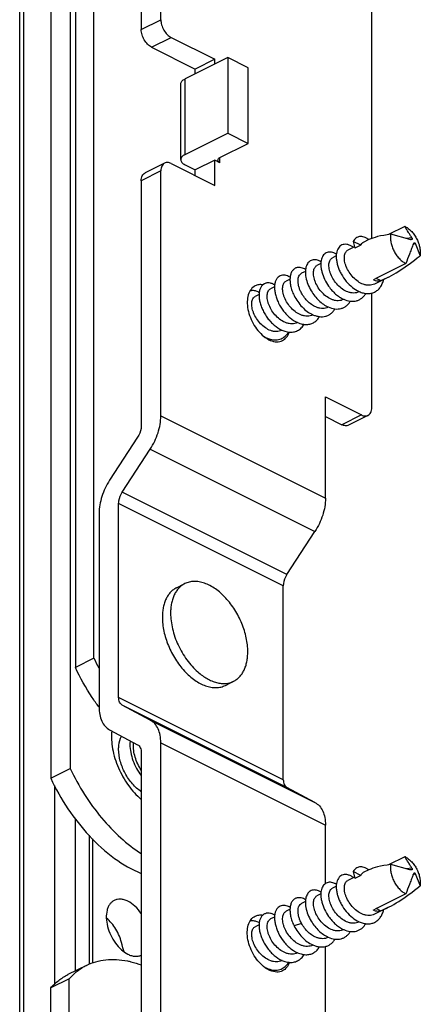
# Model space of a CAD drawing. Units: millimetres. Extents: x 89 to 683, y 81 to 501.
# Drawn here: x 282 to 310, y 202 to 270 of the extents above; entities that cross this region are included whole.
import ezdxf

# ---------------------------------------------------------------- set-up
doc = ezdxf.new("R2010")
doc.units = ezdxf.units.MM

msp = doc.modelspace()

# ---------------------------------------------------------------- linework, layer by layer
for p, q in [((282.226, 144.497), (282.226, 375.733)), ((291.923, 269.828), (291.923, 334.867)), ((290.58, 334.195), (290.58, 269.156)), ((306.419, 254.801), (306.419, 313.453)), ((286.054, 309.169), (286.054, 225.324)), ((287.327, 225.961), (287.327, 309.572)), ((285.701, 292.351), (285.701, 218.393)), ((284.357, 291.679), (284.357, 217.721)), ((292.631, 268.609), (295.636, 267.106)), ((291.287, 267.937), (294.292, 266.434)), ((296.52, 267.23), (293.585, 265.763)), ((297.934, 266.523), (296.52, 267.23)), ((296.52, 267.23), (296.52, 262.034)), ((295.636, 267.106), (294.292, 266.434)), ((295.636, 266.788), (295.636, 267.106)), ((294.292, 266.116), (294.292, 266.434)), ((297.934, 261.327), (297.934, 266.523)), ((293.292, 260.213), (293.292, 265.409)), ((293.585, 260.567), (296.52, 262.034)), ((296.52, 262.034), (297.934, 261.327)), ((295.989, 260.354), (297.934, 261.327)), ((292.183, 259.977), (290.84, 259.305)), ((292.631, 259.948), (295.636, 258.446)), ((293.585, 259.86), (294.292, 259.506)), ((295.636, 260.178), (294.292, 259.506)), ((295.989, 260.001), (295.636, 260.178)), ((295.636, 258.446), (295.636, 260.178)), ((291.923, 242.604), (291.923, 259.436)), ((294.292, 259.117), (294.292, 259.506)), ((290.58, 258.764), (290.58, 241.932)), ((308.691, 255.623), (307.579, 255.067)), ((309.038, 254.724), (307.719, 255.09)), ((308.708, 255.595), (308.691, 255.623)), ((305.657, 254.331), (305.146, 254.599)), ((305.146, 254.599), (305.248, 254.127)), ((306.225, 254.721), (305.835, 254.526)), ((309.391, 254.465), (309.733, 253.611)), ((305.228, 254.222), (304.774, 253.996)), ((305.657, 254.331), (305.248, 254.127)), ((302.919, 253.068), (302.653, 252.935)), ((303.98, 253.598), (303.714, 253.465)), ((308.762, 253.078), (306.658, 252.026)), ((301.858, 252.538), (301.592, 252.405)), ((300.804, 252.011), (300.532, 251.874)), ((307.522, 252.127), (306.601, 251.667)), ((307.016, 251.905), (306.716, 252.055)), ((299.74, 251.479), (299.471, 251.344)), ((305.56, 251.146), (305.541, 251.137)), ((306.419, 243.181), (306.419, 251.048)), ((298.681, 250.949), (298.41, 250.814)), ((304.499, 250.616), (304.48, 250.606)), ((303.438, 250.085), (303.419, 250.076)), ((301.317, 249.025), (301.298, 249.015)), ((302.378, 249.555), (302.359, 249.546)), ((300.256, 248.494), (300.237, 248.485)), ((303.237, 243.906), (305.712, 242.669)), ((303.237, 236.947), (303.237, 243.906)), ((303.237, 242.563), (304.368, 241.997)), ((306.159, 242.64), (304.816, 241.969)), ((290.33, 241.145), (288.407, 238.192)), ((289.275, 237.37), (291.197, 240.323)), ((289.024, 223.271), (289.024, 236.583)), ((287.681, 235.912), (287.681, 222.599)), ((300.588, 231.713), (302.511, 234.666)), ((293.004, 230.799), (293.57, 231.082)), ((300.338, 217.614), (300.338, 230.927)), ((287.327, 225.961), (286.054, 225.324)), ((296.358, 224.091), (296.924, 224.374)), ((291.197, 221.704), (289.275, 222.735)), ((288.407, 221.045), (290.33, 220.014)), ((291.923, 170.761), (291.923, 220.15)), ((290.58, 219.478), (290.58, 170.089)), ((284.357, 217.721), (285.701, 218.393)), ((302.511, 216.047), (300.588, 217.078)), ((303.237, 210.473), (303.237, 214.493)), ((287.009, 213.799), (287.009, 204.93)), ((308.691, 212.322), (307.579, 211.766)), ((309.038, 211.423), (307.719, 211.788)), ((308.708, 212.294), (308.691, 212.322)), ((305.146, 211.298), (305.248, 210.826)), ((305.657, 211.03), (305.146, 211.298)), ((306.225, 211.42), (305.835, 211.225)), ((309.391, 211.163), (309.733, 210.31)), ((305.228, 210.921), (304.774, 210.694)), ((305.657, 211.03), (305.248, 210.826)), ((302.923, 209.769), (302.653, 209.634)), ((303.986, 210.3), (303.714, 210.164)), ((308.762, 209.776), (306.658, 208.724)), ((301.862, 209.238), (301.592, 209.103)), ((300.804, 208.709), (300.532, 208.573)), ((307.522, 208.826), (306.601, 208.366)), ((307.016, 208.604), (306.716, 208.754)), ((299.74, 208.177), (299.471, 208.043)), ((305.565, 207.847), (305.541, 207.835)), ((298.681, 207.647), (298.41, 207.512)), ((304.503, 207.316), (304.48, 207.305)), ((303.447, 206.788), (303.419, 206.775)), ((301.322, 205.726), (301.298, 205.714)), ((302.382, 206.256), (302.359, 206.244)), ((303.237, 195.859), (303.237, 206.155)), ((300.265, 205.197), (300.237, 205.184)), ((286.815, 204.858), (285.542, 204.221)), ((285.63, 203.938), (284.357, 203.302)), ((285.63, 153.708), (285.63, 203.938)), ((284.357, 153.072), (284.357, 203.302))]:
    msp.add_line(p, q)
at = {"color": 9}
for p, q in [((282.519, 148.389), (282.519, 376.087)), ((290.58, 269.156), (291.923, 269.828)), ((291.287, 267.937), (292.631, 268.609)), ((293.585, 260.567), (293.585, 265.763)), ((295.989, 260.001), (295.989, 260.354)), ((291.923, 259.436), (290.58, 258.764)), ((309.175, 254.835), (308.782, 254.795)), ((309.391, 254.465), (309.237, 254.326)), ((291.923, 242.604), (303.237, 236.947)), ((305.712, 242.669), (304.368, 241.997)), ((291.197, 240.323), (302.511, 234.666)), ((300.588, 231.713), (289.275, 237.37)), ((300.338, 230.927), (289.024, 236.583)), ((300.338, 217.614), (289.024, 223.271)), ((300.588, 217.078), (289.275, 222.735)), ((291.197, 221.704), (302.511, 216.047)), ((291.923, 220.15), (303.237, 214.493)), ((284.64, 203.542), (284.64, 217.205)), ((286.054, 204.477), (286.054, 214.947)), ((287.257, 205.023), (287.257, 213.542)), ((309.175, 211.534), (308.782, 211.494)), ((309.391, 211.163), (309.237, 211.025)), ((301.591, 207.741), (301.08, 207.576))]:
    msp.add_line(p, q, dxfattribs=at)
for centre, radius, start, end in [((308.216, 254.586), 1.141, 63.42663, 65.39596), ((305.316, 253.437), 1.57, 54.82479, 55.0407), ((309.236, 254.115), 1.141, 243.42663, 245.39596), ((299.989, 249.751), 1.955, 240.12461, 245.07026), ((300.304, 249.693), 2.083, 234.58139, 237.30027), ((299.959, 249.686), 1.884, 245.08391, 245.68444), ((300.064, 249.272), 1.599, 243.40739, 247.34944), ((302.085, 232.88), 16.299, 205.12069, 207.70973), ((308.216, 211.285), 1.141, 63.42663, 65.39596), ((305.316, 210.136), 1.57, 54.82479, 55.0407), ((309.236, 210.813), 1.141, 243.42663, 245.39596), ((300.304, 206.392), 2.083, 234.58139, 237.30027), ((299.989, 206.45), 1.955, 242.91786, 245.07026), ((299.959, 206.385), 1.884, 245.08391, 245.68444), ((300.064, 205.971), 1.599, 243.40739, 247.34944)]:
    msp.add_arc(centre, radius, start, end)
for centre, major_axis, ratio, start_param, end_param in [((309.318, 254.646), (-3.318, -0.153), 0.176578, -1.076049, -0.378683), ((309.318, 254.646), (-3.246, -2.764), 0.248855, 0.595147, 1.487431), ((306.863, 253.419), (-0.017, -1.531), 0.712741, -0.293276, 0.1561), ((309.318, 211.345), (-3.318, -0.153), 0.176578, -1.076049, -0.378683), ((309.318, 211.345), (-3.246, -2.764), 0.248855, 0.595147, 1.487431), ((306.863, 210.118), (-0.017, -1.531), 0.712741, -0.293276, 0.1561)]:
    msp.add_ellipse(centre, major_axis=major_axis, ratio=ratio, start_param=start_param, end_param=end_param)
for points, knots in [([(291.923, 269.828), (291.923, 269.707), (291.965, 269.456), (292.116, 269.107), (292.338, 268.809), (292.53, 268.659), (292.631, 268.609)], [0, 0, 0, 0, 0.246793, 0.511785, 0.770324, 1, 1, 1, 1]), ([(291.287, 267.937), (291.186, 267.987), (290.994, 268.137), (290.773, 268.436), (290.622, 268.785), (290.58, 269.036), (290.58, 269.156)], [0, 0, 0, 0, 0.229676, 0.488215, 0.753207, 1, 1, 1, 1]), ([(293.292, 265.409), (293.292, 265.442), (293.307, 265.513), (293.368, 265.609), (293.463, 265.694), (293.542, 265.741), (293.585, 265.763)], [0, 0, 0, 0, 0.206476, 0.434521, 0.698119, 1, 1, 1, 1]), ([(293.585, 260.567), (293.542, 260.545), (293.463, 260.498), (293.368, 260.412), (293.307, 260.316), (293.292, 260.246), (293.292, 260.213)], [0, 0, 0, 0, 0.301881, 0.565479, 0.793524, 1, 1, 1, 1]), ([(292.183, 259.977), (292.143, 259.956), (292.065, 259.898), (291.983, 259.771), (291.933, 259.612), (291.923, 259.496), (291.923, 259.436)], [0, 0, 0, 0, 0.21703, 0.450314, 0.710748, 1, 1, 1, 1]), ([(292.631, 259.948), (292.557, 259.985), (292.407, 260.035), (292.247, 260.008), (292.183, 259.977)], [0, 0, 0, 0, 0.536099, 1, 1, 1, 1]), ([(293.292, 260.213), (293.292, 260.18), (293.307, 260.11), (293.368, 260.014), (293.463, 259.928), (293.542, 259.881), (293.585, 259.86)], [0, 0, 0, 0, 0.206476, 0.434521, 0.698119, 1, 1, 1, 1]), ([(295.843, 260.178), (295.843, 260.186), (295.846, 260.221), (295.864, 260.253), (295.881, 260.273)], [0, 0, 0, 0, 0.236104, 1, 1, 1, 1]), ([(295.989, 260.001), (295.949, 260.021), (295.88, 260.065), (295.843, 260.143), (295.843, 260.178)], [0, 0, 0, 0, 0.56799, 1, 1, 1, 1]), ([(295.881, 260.273), (295.887, 260.281), (295.919, 260.314), (295.958, 260.339), (295.989, 260.354)], [0, 0, 0, 0, 0.225183, 1, 1, 1, 1]), ([(290.58, 258.764), (290.58, 258.825), (290.59, 258.941), (290.639, 259.099), (290.722, 259.226), (290.799, 259.285), (290.84, 259.305)], [0, 0, 0, 0, 0.289252, 0.549686, 0.78297, 1, 1, 1, 1]), ([(307.719, 255.09), (307.704, 255.002), (307.694, 254.815), (307.727, 254.528), (307.807, 254.232), (307.93, 253.942), (308.09, 253.671), (308.28, 253.432), (308.491, 253.235), (308.647, 253.134), (308.726, 253.095)], [0, 0, 0, 0, 0.112903, 0.235939, 0.366435, 0.500807, 0.635062, 0.765221, 0.887735, 1, 1, 1, 1]), ([(309.175, 254.835), (309.136, 254.899), (309.059, 255.026), (308.903, 255.279), (308.786, 255.469), (308.708, 255.595)], [0, 0, 0, 0, 0.250262, 0.50023, 1, 1, 1, 1]), ([(308.726, 255.606), (308.805, 255.567), (308.961, 255.465), (309.172, 255.269), (309.362, 255.03), (309.523, 254.759), (309.646, 254.469), (309.726, 254.173), (309.759, 253.886), (309.748, 253.699), (309.733, 253.611)], [0, 0, 0, 0, 0.112265, 0.234779, 0.364938, 0.499193, 0.633565, 0.764061, 0.887097, 1, 1, 1, 1]), ([(305.16, 254.189), (305.1, 254.232), (305.007, 254.288), (304.878, 254.344), (304.758, 254.382), (304.611, 254.405), (304.442, 254.386), (304.292, 254.319), (304.167, 254.208), (304.072, 254.057), (304.008, 253.872), (303.977, 253.658), (303.978, 253.42), (304.014, 253.164), (304.083, 252.896), (304.185, 252.624), (304.362, 252.261), (304.536, 252.005), (304.667, 251.848)], [0, 0, 0, 0, 0.060676, 0.088731, 0.115308, 0.164408, 0.209503, 0.252865, 0.297195, 0.344949, 0.397836, 0.456721, 0.521766, 0.592604, 0.66849, 0.748414, 0.831195, 1, 1, 1, 1]), ([(306.215, 254.723), (306.163, 254.76), (306.058, 254.824), (305.895, 254.893), (305.737, 254.929), (305.587, 254.93), (305.448, 254.896), (305.325, 254.828), (305.221, 254.727), (305.169, 254.644), (305.146, 254.599)], [0, 0, 0, 0, 0.154699, 0.295912, 0.424611, 0.543068, 0.654951, 0.76506, 0.878613, 1, 1, 1, 1]), ([(305.657, 254.331), (305.676, 254.374), (305.713, 254.433), (305.779, 254.493), (305.816, 254.516), (305.835, 254.526)], [0, 0, 0, 0, 0.52065, 0.763217, 1, 1, 1, 1]), ([(309.131, 254.715), (309.123, 254.714), (309.092, 254.713), (309.06, 254.718), (309.038, 254.724)], [0, 0, 0, 0, 0.242182, 1, 1, 1, 1]), ([(309.175, 254.835), (309.182, 254.823), (309.192, 254.805), (309.2, 254.78), (309.202, 254.762), (309.198, 254.744), (309.182, 254.729), (309.159, 254.719), (309.14, 254.716), (309.131, 254.715)], [0, 0, 0, 0, 0.249203, 0.358594, 0.459134, 0.55803, 0.67508, 0.825526, 1, 1, 1, 1]), ([(309.246, 254.35), (309.251, 254.364), (309.263, 254.393), (309.285, 254.434), (309.305, 254.466), (309.321, 254.487), (309.33, 254.496), (309.334, 254.5)], [0, 0, 0, 0, 0.270725, 0.535662, 0.787352, 0.901537, 1, 1, 1, 1]), ([(309.334, 254.5), (309.337, 254.503), (309.343, 254.507), (309.352, 254.511), (309.361, 254.51), (309.368, 254.505), (309.374, 254.498), (309.383, 254.484), (309.388, 254.473), (309.391, 254.465)], [0, 0, 0, 0, 0.145595, 0.254141, 0.34491, 0.44099, 0.553353, 0.684538, 1, 1, 1, 1]), ([(303.989, 253.73), (303.934, 253.761), (303.825, 253.815), (303.657, 253.862), (303.495, 253.872), (303.346, 253.843), (303.213, 253.775), (303.102, 253.67), (303.015, 253.532), (302.955, 253.366), (302.921, 253.174), (302.915, 252.962), (302.937, 252.733), (303.006, 252.403), (303.162, 251.982), (303.347, 251.667), (303.455, 251.514)], [0.0006051, 0.0006051, 0.0006051, 0.0006051, 0.0585498, 0.1116028, 0.160001, 0.2052503, 0.2494386, 0.2948821, 0.3436287, 0.3971276, 0.456167, 0.5209656, 0.5913052, 0.6666455, 0.8288797, 1, 1, 1, 1]), ([(305.837, 251.65), (305.709, 251.696), (305.458, 251.831), (305.13, 252.116), (304.857, 252.466), (304.687, 252.79), (304.595, 253.052), (304.551, 253.239), (304.531, 253.415), (304.534, 253.576), (304.561, 253.719), (304.61, 253.839), (304.68, 253.935), (304.742, 253.979), (304.774, 253.996)], [0, 0, 0, 0, 0.137624, 0.285609, 0.437371, 0.584471, 0.653642, 0.71854, 0.778393, 0.83269, 0.881277, 0.924522, 0.96348, 1, 1, 1, 1]), ([(309.246, 254.35), (309.206, 254.243), (309.125, 254.031), (308.964, 253.608), (308.842, 253.29), (308.762, 253.078)], [0, 0, 0, 0, 0.249942, 0.49995, 1, 1, 1, 1]), ([(302.928, 253.199), (302.877, 253.229), (302.774, 253.28), (302.615, 253.328), (302.462, 253.342), (302.318, 253.322), (302.189, 253.267), (302.077, 253.179), (301.986, 253.059), (301.918, 252.913), (301.874, 252.743), (301.854, 252.552), (301.86, 252.344), (301.902, 252.04), (302.02, 251.644), (302.17, 251.341), (302.259, 251.192)], [0.0015346, 0.0015346, 0.0015346, 0.0015346, 0.0601027, 0.1148556, 0.1649707, 0.2117343, 0.2569706, 0.3027916, 0.3511957, 0.4037271, 0.461353, 0.5245068, 0.5931836, 0.6670477, 0.827658, 1, 1, 1, 1]), ([(304.777, 251.12), (304.649, 251.166), (304.397, 251.301), (304.069, 251.586), (303.796, 251.936), (303.626, 252.259), (303.534, 252.522), (303.49, 252.709), (303.47, 252.885), (303.473, 253.046), (303.5, 253.189), (303.549, 253.309), (303.62, 253.404), (303.681, 253.449), (303.714, 253.465)], [0, 0, 0, 0, 0.137624, 0.28561, 0.437371, 0.584467, 0.653638, 0.718535, 0.77839, 0.832687, 0.881276, 0.924522, 0.96348, 1, 1, 1, 1]), ([(301.303, 252.796), (301.27, 252.79), (301.207, 252.772), (301.119, 252.727), (301.039, 252.666), (300.944, 252.561), (300.854, 252.388), (300.798, 252.139), (300.792, 251.852), (300.837, 251.537), (300.932, 251.206), (301.026, 250.987), (301.08, 250.877)], [0, 0, 0, 0, 0.045109, 0.089698, 0.134839, 0.181548, 0.28267, 0.397935, 0.528805, 0.67448, 0.832642, 1, 1, 1, 1]), ([(301.868, 252.669), (301.821, 252.696), (301.726, 252.743), (301.581, 252.791), (301.438, 252.811), (301.346, 252.804), (301.303, 252.796)], [0.0100092, 0.0100092, 0.0100092, 0.0100092, 0.2816228, 0.5401291, 0.7780596, 1, 1, 1, 1]), ([(301.591, 251.043), (301.551, 251.115), (301.482, 251.261), (301.406, 251.481), (301.36, 251.694), (301.346, 251.89), (301.362, 252.066), (301.409, 252.215), (301.474, 252.315), (301.538, 252.373), (301.574, 252.395), (301.592, 252.405)], [0, 0, 0, 0, 0.166532, 0.324471, 0.470899, 0.603682, 0.721589, 0.824866, 0.915876, 0.958415, 1, 1, 1, 1]), ([(303.716, 250.59), (303.588, 250.635), (303.336, 250.77), (303.009, 251.056), (302.735, 251.405), (302.565, 251.729), (302.474, 251.991), (302.429, 252.178), (302.409, 252.354), (302.413, 252.516), (302.439, 252.658), (302.488, 252.779), (302.559, 252.874), (302.621, 252.919), (302.653, 252.935)], [0, 0, 0, 0, 0.137624, 0.285609, 0.43737, 0.584464, 0.653633, 0.718531, 0.778386, 0.832684, 0.881274, 0.924521, 0.96348, 1, 1, 1, 1]), ([(299.458, 251.726), (299.394, 251.741), (299.297, 251.752), (299.172, 251.736), (299.086, 251.711), (299.006, 251.672), (298.908, 251.601), (298.804, 251.475), (298.72, 251.283), (298.676, 251.053), (298.672, 250.792), (298.71, 250.509), (298.789, 250.212), (298.908, 249.909), (299.064, 249.611), (299.253, 249.327), (299.471, 249.065), (299.785, 248.764), (300.056, 248.584), (300.246, 248.499)], [0, 0, 0, 0, 0.045079, 0.066149, 0.086626, 0.106888, 0.127331, 0.170117, 0.217557, 0.271009, 0.330861, 0.39678, 0.467926, 0.543126, 0.620994, 0.700045, 0.778791, 0.855837, 1, 1, 1, 1]), ([(299.751, 251.606), (299.727, 251.62), (299.633, 251.67), (299.533, 251.709), (299.458, 251.726)], [0, 0, 0, 0, 0.266325, 1, 1, 1, 1]), ([(300.376, 252.276), (300.317, 252.278), (300.202, 252.266), (300.042, 252.194), (299.912, 252.072), (299.815, 251.906), (299.754, 251.703), (299.73, 251.469), (299.744, 251.21), (299.795, 250.933), (299.884, 250.647), (300.051, 250.258), (300.282, 249.889), (300.564, 249.562), (300.867, 249.279), (301.126, 249.11), (301.308, 249.029)], [0, 0, 0, 0, 0.041736, 0.081744, 0.12282, 0.16746, 0.217316, 0.273129, 0.33491, 0.402139, 0.473929, 0.549143, 0.704446, 0.782056, 0.857895, 1, 1, 1, 1]), ([(301.595, 249.529), (301.467, 249.575), (301.215, 249.71), (300.887, 249.995), (300.614, 250.345), (300.444, 250.668), (300.352, 250.931), (300.308, 251.118), (300.288, 251.294), (300.291, 251.455), (300.318, 251.598), (300.367, 251.718), (300.438, 251.813), (300.499, 251.858), (300.532, 251.874)], [0, 0, 0, 0, 0.137623, 0.285607, 0.437368, 0.584459, 0.653627, 0.718524, 0.778379, 0.832679, 0.88127, 0.924519, 0.96348, 1, 1, 1, 1]), ([(300.808, 252.138), (300.772, 252.159), (300.637, 252.229), (300.486, 252.272), (300.376, 252.276)], [0, 0, 0, 0, 0.27506, 1, 1, 1, 1]), ([(304.667, 251.848), (304.792, 251.698), (305.061, 251.43), (305.382, 251.226), (305.548, 251.151)], [0, 0, 0, 0, 0.51825, 1, 1, 1, 1]), ([(305.548, 251.151), (305.639, 251.11), (305.822, 251.044), (306.103, 251.001), (306.371, 251.021), (306.618, 251.104), (306.835, 251.248), (307.014, 251.448), (307.151, 251.695), (307.211, 251.879), (307.233, 251.976)], [0, 0, 0, 0, 0.136808, 0.264526, 0.384825, 0.500855, 0.616743, 0.73665, 0.863811, 1, 1, 1, 1]), ([(306.601, 251.667), (306.546, 251.639), (306.428, 251.596), (306.236, 251.573), (306.036, 251.59), (305.904, 251.627), (305.837, 251.65)], [0, 0, 0, 0, 0.235556, 0.477586, 0.731407, 1, 1, 1, 1]), ([(306.532, 251.957), (306.542, 251.963), (306.583, 251.987), (306.625, 252.01), (306.658, 252.026)], [0, 0, 0, 0, 0.24413, 1, 1, 1, 1]), ([(298.409, 251.54), (298.298, 251.484), (298.09, 251.306), (297.907, 250.915), (297.843, 250.435), (297.897, 249.899), (298.062, 249.347), (298.327, 248.818), (298.67, 248.355), (298.949, 248.099), (299.096, 247.995)], [0, 0, 0, 0, 0.090531, 0.191579, 0.308198, 0.439676, 0.58144, 0.72684, 0.868524, 1, 1, 1, 1]), ([(298.546, 251.148), (298.504, 251.165), (298.422, 251.193), (298.298, 251.216), (298.18, 251.217), (298.104, 251.203), (298.068, 251.192)], [0, 0, 0, 0, 0.2754, 0.531492, 0.771471, 1, 1, 1, 1]), ([(298.932, 251.615), (298.841, 251.628), (298.66, 251.631), (298.486, 251.578), (298.409, 251.54)], [0, 0, 0, 0, 0.515151, 1, 1, 1, 1]), ([(298.691, 251.075), (298.679, 251.082), (298.632, 251.109), (298.583, 251.132), (298.546, 251.148)], [0, 0, 0, 0, 0.257688, 1, 1, 1, 1]), ([(300.534, 248.999), (300.406, 249.044), (300.154, 249.179), (299.827, 249.465), (299.553, 249.814), (299.383, 250.138), (299.292, 250.4), (299.248, 250.587), (299.227, 250.763), (299.231, 250.925), (299.257, 251.067), (299.306, 251.188), (299.377, 251.283), (299.439, 251.328), (299.471, 251.344)], [0, 0, 0, 0, 0.137623, 0.285608, 0.437369, 0.58446, 0.653627, 0.718524, 0.778379, 0.832679, 0.88127, 0.92452, 0.96348, 1, 1, 1, 1]), ([(302.655, 250.059), (302.547, 250.098), (302.332, 250.207), (302.044, 250.435), (301.79, 250.717), (301.651, 250.931), (301.591, 251.043)], [0, 0, 0, 0, 0.233742, 0.483689, 0.742424, 1, 1, 1, 1]), ([(302.259, 251.192), (302.332, 251.07), (302.492, 250.838), (302.774, 250.529), (303.085, 250.273), (303.313, 250.142), (303.429, 250.09)], [0, 0, 0, 0, 0.260664, 0.518406, 0.766551, 1, 1, 1, 1]), ([(303.455, 251.514), (303.525, 251.416), (303.674, 251.228), (303.926, 250.979), (304.197, 250.772), (304.391, 250.664), (304.489, 250.62)], [0, 0, 0, 0, 0.26203, 0.518894, 0.766025, 1, 1, 1, 1]), ([(304.489, 250.62), (304.633, 250.555), (304.858, 250.486), (305.16, 250.475), (305.37, 250.508), (305.565, 250.581), (305.74, 250.694), (305.89, 250.841), (305.971, 250.958), (306.007, 251.019)], [0, 0, 0, 0, 0.2717523, 0.3974515, 0.5180155, 0.6358051, 0.7536124, 0.8742259, 0.9968739, 0.9968739, 0.9968739, 0.9968739]), ([(305.541, 251.137), (305.486, 251.109), (305.367, 251.066), (305.176, 251.043), (304.975, 251.06), (304.843, 251.096), (304.777, 251.12)], [0, 0, 0, 0, 0.235559, 0.477591, 0.731408, 1, 1, 1, 1]), ([(299.473, 248.468), (299.346, 248.514), (299.094, 248.649), (298.766, 248.934), (298.493, 249.284), (298.323, 249.608), (298.231, 249.87), (298.187, 250.057), (298.167, 250.233), (298.17, 250.394), (298.197, 250.537), (298.246, 250.658), (298.316, 250.753), (298.378, 250.797), (298.41, 250.814)], [0, 0, 0, 0, 0.137623, 0.285608, 0.43737, 0.584462, 0.653628, 0.718524, 0.778379, 0.832679, 0.881271, 0.92452, 0.963481, 1, 1, 1, 1]), ([(301.08, 250.877), (301.152, 250.733), (301.318, 250.455), (301.623, 250.084), (301.971, 249.777), (302.232, 249.62), (302.365, 249.56)], [0, 0, 0, 0, 0.258137, 0.516603, 0.76629, 1, 1, 1, 1]), ([(303.429, 250.09), (303.572, 250.025), (303.797, 249.956), (304.098, 249.945), (304.308, 249.977), (304.502, 250.05), (304.677, 250.162), (304.829, 250.309), (304.91, 250.427), (304.946, 250.489)], [0, 0, 0, 0, 0.2718074, 0.3975434, 0.5181409, 0.6359482, 0.7537446, 0.8743112, 0.9989082, 0.9989082, 0.9989082, 0.9989082]), ([(304.48, 250.606), (304.425, 250.579), (304.306, 250.536), (304.115, 250.512), (303.915, 250.53), (303.782, 250.566), (303.716, 250.59)], [0, 0, 0, 0, 0.235561, 0.477595, 0.73141, 1, 1, 1, 1]), ([(302.365, 249.56), (302.439, 249.527), (302.587, 249.471), (302.814, 249.423), (303.034, 249.415), (303.244, 249.446), (303.438, 249.518), (303.613, 249.629), (303.766, 249.776), (303.848, 249.893), (303.884, 249.956)], [0, 0, 0, 0, 0.140046, 0.272526, 0.398236, 0.518788, 0.636512, 0.754175, 0.874552, 1, 1, 1, 1]), ([(303.419, 250.076), (303.364, 250.048), (303.246, 250.005), (303.054, 249.982), (302.854, 249.999), (302.722, 250.036), (302.655, 250.059)], [0, 0, 0, 0, 0.235562, 0.477597, 0.731414, 1, 1, 1, 1]), ([(301.298, 249.015), (301.243, 248.988), (301.124, 248.945), (300.933, 248.921), (300.733, 248.939), (300.6, 248.975), (300.534, 248.999)], [0, 0, 0, 0, 0.23556, 0.477598, 0.731419, 1, 1, 1, 1]), ([(301.308, 249.029), (301.415, 248.981), (301.63, 248.907), (301.858, 248.885), (301.966, 248.891)], [0, 0, 0, 0, 0.520048, 1, 1, 1, 1]), ([(302.359, 249.546), (302.304, 249.518), (302.185, 249.475), (301.994, 249.452), (301.793, 249.469), (301.661, 249.505), (301.595, 249.529)], [0, 0, 0, 0, 0.235562, 0.477598, 0.731415, 1, 1, 1, 1]), ([(301.966, 248.891), (302.054, 248.895), (302.229, 248.924), (302.47, 249.034), (302.674, 249.205), (302.78, 249.35), (302.825, 249.428)], [0, 0, 0, 0, 0.2496248, 0.4933943, 0.7406865, 0.9951167, 0.9951167, 0.9951167, 0.9951167]), ([(299.465, 247.87), (299.587, 247.84), (299.774, 247.817), (300.016, 247.847), (300.184, 247.897), (300.34, 247.976), (300.48, 248.082), (300.604, 248.213), (300.672, 248.313), (300.703, 248.367)], [0, 0, 0, 0, 0.261843, 0.385635, 0.506479, 0.626343, 0.747306, 0.871319, 1, 1, 1, 1]), ([(300.237, 248.485), (300.182, 248.457), (300.064, 248.414), (299.872, 248.391), (299.672, 248.408), (299.54, 248.445), (299.473, 248.468)], [0, 0, 0, 0, 0.235558, 0.477596, 0.73142, 1, 1, 1, 1]), ([(300.246, 248.499), (300.285, 248.481), (300.437, 248.419), (300.598, 248.379), (300.718, 248.366)], [0, 0, 0, 0, 0.261323, 1, 1, 1, 1]), ([(300.287, 247.783), (300.392, 247.836), (300.589, 248), (300.704, 248.226), (300.746, 248.349)], [0, 0, 0, 0, 0.474815, 1, 1, 1, 1]), ([(300.718, 248.366), (300.824, 248.355), (301.034, 248.358), (301.331, 248.455), (301.585, 248.639), (301.711, 248.806), (301.765, 248.898)], [0, 0, 0, 0, 0.255619, 0.4994397, 0.7435663, 0.9990429, 0.9990429, 0.9990429, 0.9990429]), ([(299.178, 247.94), (299.192, 247.931), (299.247, 247.896), (299.305, 247.864), (299.348, 247.843)], [0, 0, 0, 0, 0.255463, 1, 1, 1, 1]), ([(299.183, 247.97), (299.206, 247.959), (299.298, 247.92), (299.393, 247.888), (299.465, 247.87)], [0, 0, 0, 0, 0.256529, 1, 1, 1, 1]), ([(299.448, 247.797), (299.588, 247.738), (299.873, 247.664), (300.167, 247.723), (300.287, 247.783)], [0, 0, 0, 0, 0.531244, 1, 1, 1, 1]), ([(306.159, 242.64), (306.2, 242.661), (306.277, 242.719), (306.36, 242.846), (306.409, 243.005), (306.419, 243.121), (306.419, 243.181)], [0, 0, 0, 0, 0.21703, 0.450314, 0.710748, 1, 1, 1, 1]), ([(291.197, 240.323), (291.424, 240.672), (291.775, 241.408), (291.923, 242.214), (291.923, 242.604)], [0, 0, 0, 0, 0.516882, 1, 1, 1, 1]), ([(305.712, 242.669), (305.786, 242.632), (305.936, 242.582), (306.095, 242.609), (306.159, 242.64)], [0, 0, 0, 0, 0.536099, 1, 1, 1, 1]), ([(290.58, 241.932), (290.58, 241.867), (290.554, 241.59), (290.445, 241.323), (290.33, 241.145)], [0, 0, 0, 0, 0.235136, 1, 1, 1, 1]), ([(304.816, 241.969), (304.752, 241.937), (304.592, 241.91), (304.442, 241.96), (304.368, 241.997)], [0, 0, 0, 0, 0.463901, 1, 1, 1, 1]), ([(288.407, 238.192), (288.18, 237.843), (287.829, 237.107), (287.681, 236.301), (287.681, 235.912)], [0, 0, 0, 0, 0.516882, 1, 1, 1, 1]), ([(289.024, 236.583), (289.024, 236.649), (289.05, 236.925), (289.159, 237.192), (289.275, 237.37)], [0, 0, 0, 0, 0.235136, 1, 1, 1, 1]), ([(303.237, 236.947), (303.237, 236.558), (303.089, 235.751), (302.738, 235.015), (302.511, 234.666)], [0, 0, 0, 0, 0.483118, 1, 1, 1, 1]), ([(300.588, 231.713), (300.549, 231.652), (300.414, 231.411), (300.338, 231.132), (300.338, 230.927)], [0, 0, 0, 0, 0.260202, 1, 1, 1, 1]), ([(293.004, 230.799), (292.928, 230.761), (292.781, 230.67), (292.586, 230.494), (292.417, 230.281), (292.277, 230.033), (292.167, 229.754), (292.087, 229.447), (292.04, 229.116), (292.029, 228.888), (292.029, 228.771)], [0, 0, 0, 0, 0.107669, 0.217484, 0.331372, 0.450873, 0.577076, 0.710589, 0.851635, 1, 1, 1, 1]), ([(293.57, 231.082), (293.494, 231.044), (293.347, 230.953), (293.152, 230.777), (292.983, 230.564), (292.843, 230.316), (292.732, 230.037), (292.653, 229.73), (292.605, 229.399), (292.595, 229.171), (292.595, 229.054)], [0, 0, 0, 0, 0.107669, 0.217484, 0.331372, 0.450873, 0.577076, 0.710589, 0.851635, 1, 1, 1, 1]), ([(297.898, 226.402), (297.898, 226.559), (297.88, 226.88), (297.8, 227.365), (297.671, 227.858), (297.494, 228.348), (297.273, 228.825), (297.013, 229.281), (296.718, 229.707), (296.394, 230.094), (296.047, 230.435), (295.685, 230.723), (295.313, 230.952), (294.939, 231.118), (294.571, 231.217), (294.269, 231.243), (294.039, 231.226), (293.875, 231.196), (293.718, 231.149), (293.618, 231.106), (293.57, 231.082)], [0, 0, 0, 0, 0.064742, 0.132586, 0.202856, 0.274759, 0.347431, 0.419975, 0.491498, 0.561151, 0.628172, 0.691925, 0.751953, 0.808032, 0.860236, 0.908995, 0.932359, 0.955206, 0.977694, 1, 1, 1, 1]), ([(292.029, 228.771), (292.029, 228.614), (292.048, 228.293), (292.128, 227.808), (292.257, 227.315), (292.434, 226.825), (292.654, 226.348), (292.915, 225.891), (293.21, 225.466), (293.534, 225.079), (293.881, 224.738), (294.243, 224.45), (294.615, 224.221), (294.988, 224.055), (295.357, 223.955), (295.659, 223.93), (295.889, 223.947), (296.053, 223.977), (296.21, 224.024), (296.31, 224.067), (296.358, 224.091)], [0, 0, 0, 0, 0.064742, 0.132586, 0.202856, 0.274759, 0.347431, 0.419975, 0.491498, 0.561151, 0.628172, 0.691925, 0.751953, 0.808032, 0.860236, 0.908995, 0.932359, 0.955206, 0.977694, 1, 1, 1, 1]), ([(292.595, 229.054), (292.595, 228.877), (292.619, 228.513), (292.72, 227.964), (292.883, 227.409), (293.104, 226.863), (293.379, 226.338), (293.7, 225.847), (294.059, 225.403), (294.325, 225.138), (294.463, 225.017)], [0, 0, 0, 0, 0.116329, 0.238751, 0.365682, 0.495257, 0.62547, 0.754276, 0.879711, 1, 1, 1, 1]), ([(296.924, 224.374), (297, 224.412), (297.147, 224.503), (297.342, 224.679), (297.511, 224.892), (297.651, 225.14), (297.761, 225.419), (297.841, 225.726), (297.888, 226.056), (297.898, 226.285), (297.898, 226.402)], [0, 0, 0, 0, 0.107669, 0.217484, 0.331372, 0.450873, 0.577076, 0.710589, 0.851635, 1, 1, 1, 1]), ([(287.659, 222.621), (287.505, 222.83), (286.904, 223.69), (286.39, 224.61), (286.054, 225.324)], [0, 0, 0, 0, 0.247488, 1, 1, 1, 1]), ([(294.463, 225.017), (294.564, 224.928), (294.77, 224.763), (295.094, 224.554), (295.42, 224.392), (295.745, 224.281), (296.063, 224.221), (296.369, 224.215), (296.659, 224.263), (296.839, 224.331), (296.924, 224.374)], [0, 0, 0, 0, 0.15055, 0.293519, 0.428421, 0.55521, 0.674371, 0.786993, 0.894785, 1, 1, 1, 1]), ([(289.275, 222.735), (289.235, 222.756), (289.161, 222.815), (289.049, 222.992), (289.024, 223.158), (289.024, 223.271)], [0, 0, 0, 0, 0.217785, 0.45229, 1, 1, 1, 1]), ([(287.681, 222.599), (287.681, 222.426), (287.708, 222.096), (287.846, 221.644), (288.077, 221.279), (288.292, 221.106), (288.407, 221.045)], [0, 0, 0, 0, 0.289076, 0.549157, 0.782912, 1, 1, 1, 1]), ([(291.923, 220.15), (291.923, 220.323), (291.896, 220.652), (291.758, 221.105), (291.527, 221.47), (291.312, 221.642), (291.197, 221.704)], [0, 0, 0, 0, 0.289076, 0.549157, 0.782912, 1, 1, 1, 1]), ([(288.546, 220.972), (288.508, 220.561), (288.569, 219.684), (288.969, 218.407), (289.637, 217.217), (290.243, 216.536), (290.576, 216.252)], [0, 0, 0, 0, 0.233386, 0.490134, 0.752177, 1, 1, 1, 1]), ([(289.024, 219.716), (289.024, 219.8), (289.039, 220.107), (289.116, 220.415), (289.222, 220.612)], [0, 0, 0, 0, 0.272729, 1, 1, 1, 1]), ([(289.816, 220.289), (289.813, 220.269), (289.805, 220.184), (289.802, 220.098), (289.802, 220.034)], [0, 0, 0, 0, 0.244909, 1, 1, 1, 1]), ([(289.802, 220.034), (289.802, 219.853), (289.841, 219.479), (289.997, 218.925), (290.242, 218.387), (290.459, 218.054), (290.58, 217.898)], [0, 0, 0, 0, 0.234775, 0.485801, 0.744183, 1, 1, 1, 1]), ([(290.578, 218.267), (290.487, 218.404), (290.325, 218.693), (290.15, 219.149), (290.054, 219.596), (290.04, 219.889), (290.049, 220.164)], [0, 0, 0, 0, 0.2612921, 0.5209545, 0.7697758, 0.9814202, 0.9814202, 0.9814202, 0.9814202]), ([(290.33, 220.014), (290.369, 219.993), (290.443, 219.933), (290.555, 219.757), (290.58, 219.59), (290.58, 219.478)], [0, 0, 0, 0, 0.217785, 0.45229, 1, 1, 1, 1]), ([(290.578, 216.79), (290.351, 216.937), (289.927, 217.324), (289.439, 218.046), (289.113, 218.861), (289.024, 219.438), (289.024, 219.716)], [0, 0, 0, 0, 0.23668, 0.495635, 0.756921, 1, 1, 1, 1]), ([(285.701, 218.393), (285.989, 217.778), (286.636, 216.595), (287.799, 214.988), (289.106, 213.614), (290.08, 212.859), (290.579, 212.542)], [0, 0, 0, 0, 0.264177, 0.522926, 0.769919, 1, 1, 1, 1]), ([(284.357, 217.721), (284.7, 216.991), (285.481, 215.6), (286.463, 214.341), (286.994, 213.768)], [0, 0, 0, 0, 0.507672, 1, 1, 1, 1]), ([(300.338, 217.614), (300.338, 217.501), (300.363, 217.335), (300.475, 217.159), (300.549, 217.099), (300.588, 217.078)], [0, 0, 0, 0, 0.54771, 0.782215, 1, 1, 1, 1]), ([(302.511, 216.047), (302.625, 215.986), (302.841, 215.813), (303.072, 215.448), (303.209, 214.996), (303.237, 214.666), (303.237, 214.493)], [0, 0, 0, 0, 0.217088, 0.450843, 0.710924, 1, 1, 1, 1]), ([(286.994, 213.768), (287.526, 213.194), (288.631, 212.188), (289.93, 211.434), (290.581, 211.173)], [0, 0, 0, 0, 0.527121, 1, 1, 1, 1]), ([(307.719, 211.788), (307.704, 211.701), (307.694, 211.514), (307.727, 211.226), (307.807, 210.931), (307.93, 210.641), (308.09, 210.37), (308.28, 210.131), (308.491, 209.934), (308.647, 209.833), (308.726, 209.793)], [0, 0, 0, 0, 0.112903, 0.235939, 0.366435, 0.500807, 0.635062, 0.765221, 0.887735, 1, 1, 1, 1]), ([(309.175, 211.534), (309.136, 211.598), (309.059, 211.724), (308.903, 211.978), (308.786, 212.167), (308.708, 212.294)], [0, 0, 0, 0, 0.250262, 0.50023, 1, 1, 1, 1]), ([(308.726, 212.305), (308.805, 212.265), (308.961, 212.164), (309.172, 211.968), (309.362, 211.728), (309.523, 211.458), (309.646, 211.168), (309.726, 210.872), (309.759, 210.584), (309.748, 210.398), (309.733, 210.31)], [0, 0, 0, 0, 0.112265, 0.234779, 0.364938, 0.499193, 0.633565, 0.764061, 0.887097, 1, 1, 1, 1]), ([(305.16, 210.888), (305.1, 210.93), (305.007, 210.987), (304.878, 211.043), (304.758, 211.081), (304.611, 211.104), (304.442, 211.085), (304.292, 211.018), (304.167, 210.906), (304.072, 210.756), (304.008, 210.571), (303.977, 210.357), (303.978, 210.119), (304.014, 209.863), (304.083, 209.595), (304.185, 209.322), (304.362, 208.96), (304.536, 208.704), (304.667, 208.546)], [0, 0, 0, 0, 0.060676, 0.088731, 0.115308, 0.164408, 0.209503, 0.252865, 0.297195, 0.344949, 0.397836, 0.456721, 0.521766, 0.592604, 0.66849, 0.748414, 0.831195, 1, 1, 1, 1]), ([(306.215, 211.422), (306.163, 211.459), (306.058, 211.523), (305.895, 211.592), (305.737, 211.627), (305.587, 211.629), (305.448, 211.595), (305.325, 211.526), (305.221, 211.426), (305.169, 211.343), (305.146, 211.298)], [0, 0, 0, 0, 0.154699, 0.295912, 0.424611, 0.543068, 0.654951, 0.76506, 0.878613, 1, 1, 1, 1]), ([(305.657, 211.03), (305.676, 211.072), (305.713, 211.131), (305.779, 211.192), (305.816, 211.215), (305.835, 211.225)], [0, 0, 0, 0, 0.52065, 0.763217, 1, 1, 1, 1]), ([(309.131, 211.413), (309.123, 211.413), (309.092, 211.411), (309.06, 211.417), (309.038, 211.423)], [0, 0, 0, 0, 0.242182, 1, 1, 1, 1]), ([(309.175, 211.534), (309.182, 211.522), (309.192, 211.504), (309.2, 211.479), (309.202, 211.461), (309.198, 211.443), (309.182, 211.428), (309.159, 211.418), (309.14, 211.414), (309.131, 211.413)], [0, 0, 0, 0, 0.249203, 0.358594, 0.459134, 0.55803, 0.67508, 0.825526, 1, 1, 1, 1]), ([(309.246, 211.048), (309.251, 211.063), (309.263, 211.092), (309.285, 211.133), (309.305, 211.164), (309.321, 211.186), (309.33, 211.195), (309.334, 211.199)], [0, 0, 0, 0, 0.270725, 0.535662, 0.787352, 0.901537, 1, 1, 1, 1]), ([(309.334, 211.199), (309.337, 211.202), (309.343, 211.206), (309.352, 211.21), (309.361, 211.209), (309.368, 211.204), (309.374, 211.197), (309.383, 211.183), (309.388, 211.172), (309.391, 211.163)], [0, 0, 0, 0, 0.145595, 0.254141, 0.34491, 0.44099, 0.553353, 0.684538, 1, 1, 1, 1]), ([(303.991, 210.427), (303.936, 210.459), (303.826, 210.513), (303.657, 210.561), (303.495, 210.571), (303.346, 210.542), (303.213, 210.473), (303.102, 210.368), (303.015, 210.231), (302.955, 210.064), (302.921, 209.873), (302.915, 209.66), (302.937, 209.431), (303.006, 209.102), (303.162, 208.681), (303.347, 208.365), (303.455, 208.213)], [0, 0, 0, 0, 0.05855, 0.111603, 0.160001, 0.20525, 0.249439, 0.294882, 0.343629, 0.397128, 0.456167, 0.520966, 0.591305, 0.666645, 0.82888, 1, 1, 1, 1]), ([(305.837, 208.349), (305.709, 208.395), (305.458, 208.53), (305.13, 208.815), (304.857, 209.165), (304.687, 209.488), (304.595, 209.751), (304.551, 209.938), (304.531, 210.114), (304.534, 210.275), (304.561, 210.418), (304.61, 210.538), (304.68, 210.634), (304.742, 210.678), (304.774, 210.694)], [0, 0, 0, 0, 0.137624, 0.285609, 0.437371, 0.584471, 0.653642, 0.71854, 0.778393, 0.83269, 0.881277, 0.924522, 0.96348, 1, 1, 1, 1]), ([(309.246, 211.048), (309.206, 210.942), (309.125, 210.73), (308.964, 210.306), (308.842, 209.988), (308.762, 209.776)], [0, 0, 0, 0, 0.249942, 0.49995, 1, 1, 1, 1]), ([(302.932, 209.896), (302.88, 209.926), (302.776, 209.978), (302.615, 210.027), (302.462, 210.041), (302.318, 210.021), (302.189, 209.966), (302.077, 209.877), (301.986, 209.758), (301.918, 209.612), (301.874, 209.442), (301.854, 209.251), (301.86, 209.043), (301.902, 208.739), (302.02, 208.343), (302.17, 208.04), (302.259, 207.891)], [0, 0, 0, 0, 0.060103, 0.114856, 0.164971, 0.211734, 0.256971, 0.302792, 0.351196, 0.403727, 0.461353, 0.524507, 0.593184, 0.667048, 0.827658, 1, 1, 1, 1]), ([(304.777, 207.819), (304.649, 207.865), (304.397, 207.999), (304.069, 208.285), (303.796, 208.634), (303.626, 208.958), (303.534, 209.221), (303.49, 209.407), (303.47, 209.583), (303.473, 209.745), (303.5, 209.887), (303.549, 210.008), (303.62, 210.103), (303.681, 210.148), (303.714, 210.164)], [0, 0, 0, 0, 0.137624, 0.28561, 0.437371, 0.584467, 0.653638, 0.718535, 0.77839, 0.832687, 0.881276, 0.924522, 0.96348, 1, 1, 1, 1]), ([(288.722, 209.319), (288.662, 209.29), (288.549, 209.214), (288.409, 209.058), (288.299, 208.865), (288.193, 208.553), (288.155, 208.095), (288.246, 207.512), (288.461, 206.923), (288.782, 206.38), (289.181, 205.93), (289.498, 205.704), (289.661, 205.622)], [0, 0, 0, 0, 0.044948, 0.091579, 0.14126, 0.194876, 0.314673, 0.449627, 0.593668, 0.738685, 0.876359, 1, 1, 1, 1]), ([(289.661, 209.26), (289.58, 209.3), (289.417, 209.366), (289.169, 209.412), (288.933, 209.401), (288.787, 209.352), (288.722, 209.319)], [0, 0, 0, 0, 0.279163, 0.535352, 0.77288, 1, 1, 1, 1]), ([(290.58, 208.409), (290.455, 208.592), (290.183, 208.918), (289.838, 209.171), (289.661, 209.26)], [0, 0, 0, 0, 0.527941, 1, 1, 1, 1]), ([(301.303, 209.495), (301.27, 209.489), (301.207, 209.471), (301.119, 209.426), (301.039, 209.365), (300.944, 209.26), (300.854, 209.087), (300.798, 208.838), (300.792, 208.551), (300.837, 208.236), (300.932, 207.904), (301.026, 207.685), (301.08, 207.576)], [0, 0, 0, 0, 0.045109, 0.089698, 0.134839, 0.181548, 0.28267, 0.397935, 0.528805, 0.67448, 0.832642, 1, 1, 1, 1]), ([(301.873, 209.365), (301.825, 209.393), (301.728, 209.441), (301.581, 209.49), (301.438, 209.51), (301.346, 209.503), (301.303, 209.495)], [0, 0, 0, 0, 0.281623, 0.540129, 0.77806, 1, 1, 1, 1]), ([(301.591, 207.741), (301.551, 207.814), (301.482, 207.959), (301.406, 208.18), (301.36, 208.392), (301.346, 208.589), (301.362, 208.765), (301.409, 208.913), (301.474, 209.013), (301.538, 209.072), (301.574, 209.094), (301.592, 209.103)], [0, 0, 0, 0, 0.166532, 0.324471, 0.470899, 0.603682, 0.721589, 0.824866, 0.915876, 0.958415, 1, 1, 1, 1]), ([(303.716, 207.288), (303.588, 207.334), (303.336, 207.469), (303.009, 207.754), (302.735, 208.104), (302.565, 208.428), (302.474, 208.69), (302.429, 208.877), (302.409, 209.053), (302.413, 209.214), (302.439, 209.357), (302.488, 209.478), (302.559, 209.573), (302.621, 209.617), (302.653, 209.634)], [0, 0, 0, 0, 0.137624, 0.285609, 0.43737, 0.584464, 0.653633, 0.718531, 0.778386, 0.832684, 0.881274, 0.924521, 0.96348, 1, 1, 1, 1]), ([(299.458, 208.425), (299.394, 208.44), (299.297, 208.45), (299.172, 208.435), (299.086, 208.41), (299.006, 208.37), (298.908, 208.299), (298.804, 208.174), (298.72, 207.981), (298.676, 207.752), (298.672, 207.491), (298.71, 207.208), (298.789, 206.91), (298.908, 206.608), (299.064, 206.31), (299.253, 206.025), (299.471, 205.763), (299.785, 205.463), (300.056, 205.283), (300.246, 205.197)], [0, 0, 0, 0, 0.045079, 0.066149, 0.086626, 0.106888, 0.127331, 0.170117, 0.217557, 0.271009, 0.330861, 0.39678, 0.467926, 0.543126, 0.620994, 0.700045, 0.778791, 0.855837, 1, 1, 1, 1]), ([(299.751, 208.304), (299.727, 208.319), (299.633, 208.369), (299.533, 208.407), (299.458, 208.425)], [0, 0, 0, 0, 0.266325, 1, 1, 1, 1]), ([(300.376, 208.975), (300.317, 208.976), (300.202, 208.965), (300.042, 208.893), (299.912, 208.771), (299.815, 208.605), (299.754, 208.402), (299.73, 208.168), (299.744, 207.909), (299.795, 207.632), (299.884, 207.345), (300.051, 206.956), (300.282, 206.588), (300.564, 206.26), (300.867, 205.978), (301.126, 205.809), (301.308, 205.727)], [0, 0, 0, 0, 0.041736, 0.081744, 0.12282, 0.16746, 0.217316, 0.273129, 0.33491, 0.402139, 0.473929, 0.549143, 0.704446, 0.782056, 0.857895, 1, 1, 1, 1]), ([(301.595, 206.228), (301.467, 206.274), (301.215, 206.408), (300.887, 206.694), (300.614, 207.043), (300.444, 207.367), (300.352, 207.63), (300.308, 207.816), (300.288, 207.992), (300.291, 208.154), (300.318, 208.296), (300.367, 208.417), (300.438, 208.512), (300.499, 208.557), (300.532, 208.573)], [0, 0, 0, 0, 0.137623, 0.285607, 0.437368, 0.584459, 0.653627, 0.718524, 0.778379, 0.832679, 0.88127, 0.924519, 0.96348, 1, 1, 1, 1]), ([(300.808, 208.837), (300.772, 208.858), (300.637, 208.928), (300.486, 208.971), (300.376, 208.975)], [0, 0, 0, 0, 0.27506, 1, 1, 1, 1]), ([(304.667, 208.546), (304.792, 208.396), (305.061, 208.129), (305.382, 207.925), (305.548, 207.85)], [0, 0, 0, 0, 0.51825, 1, 1, 1, 1]), ([(305.548, 207.85), (305.639, 207.809), (305.822, 207.743), (306.103, 207.7), (306.371, 207.72), (306.618, 207.802), (306.835, 207.947), (307.014, 208.146), (307.151, 208.393), (307.211, 208.578), (307.233, 208.675)], [0, 0, 0, 0, 0.136808, 0.264526, 0.384825, 0.500855, 0.616743, 0.73665, 0.863811, 1, 1, 1, 1]), ([(306.601, 208.366), (306.546, 208.338), (306.428, 208.295), (306.236, 208.272), (306.036, 208.289), (305.904, 208.325), (305.837, 208.349)], [0, 0, 0, 0, 0.235556, 0.477586, 0.731407, 1, 1, 1, 1]), ([(306.532, 208.656), (306.542, 208.662), (306.583, 208.686), (306.625, 208.708), (306.658, 208.724)], [0, 0, 0, 0, 0.24413, 1, 1, 1, 1]), ([(289.395, 205.784), (289.184, 206.578), (289.079, 206.893), (288.852, 207.344), (288.552, 207.763), (288.311, 208.002), (288.184, 208.105)], [0.0301979, 0.0301979, 0.0301979, 0.0301979, 0.2527241, 0.5103115, 0.7625821, 1, 1, 1, 1]), ([(299.096, 204.694), (298.949, 204.798), (298.67, 205.053), (298.327, 205.517), (298.062, 206.045), (297.897, 206.598), (297.843, 207.134), (297.907, 207.614), (298.09, 208.005), (298.298, 208.183), (298.409, 208.238)], [0, 0, 0, 0, 0.131476, 0.27316, 0.41856, 0.560324, 0.691802, 0.808421, 0.909469, 1, 1, 1, 1]), ([(298.546, 207.846), (298.504, 207.863), (298.422, 207.892), (298.298, 207.914), (298.18, 207.916), (298.104, 207.902), (298.068, 207.891)], [0, 0, 0, 0, 0.2754, 0.531492, 0.771471, 1, 1, 1, 1]), ([(298.409, 208.238), (298.486, 208.277), (298.66, 208.33), (298.841, 208.327), (298.932, 208.314)], [0, 0, 0, 0, 0.484849, 1, 1, 1, 1]), ([(298.691, 207.774), (298.679, 207.781), (298.632, 207.807), (298.583, 207.831), (298.546, 207.846)], [0, 0, 0, 0, 0.257688, 1, 1, 1, 1]), ([(300.534, 205.697), (300.406, 205.743), (300.154, 205.878), (299.827, 206.163), (299.553, 206.513), (299.383, 206.837), (299.292, 207.099), (299.248, 207.286), (299.227, 207.462), (299.231, 207.623), (299.257, 207.766), (299.306, 207.887), (299.377, 207.982), (299.439, 208.026), (299.471, 208.043)], [0, 0, 0, 0, 0.137623, 0.285608, 0.437369, 0.58446, 0.653627, 0.718524, 0.778379, 0.832679, 0.88127, 0.92452, 0.96348, 1, 1, 1, 1]), ([(302.655, 206.758), (302.547, 206.797), (302.332, 206.906), (302.044, 207.134), (301.79, 207.415), (301.651, 207.63), (301.591, 207.741)], [0, 0, 0, 0, 0.233742, 0.483689, 0.742424, 1, 1, 1, 1]), ([(302.259, 207.891), (302.332, 207.769), (302.492, 207.537), (302.774, 207.228), (303.085, 206.972), (303.313, 206.84), (303.429, 206.788)], [0, 0, 0, 0, 0.260664, 0.518406, 0.766551, 1, 1, 1, 1]), ([(303.455, 208.213), (303.525, 208.114), (303.674, 207.927), (303.926, 207.678), (304.197, 207.471), (304.391, 207.363), (304.489, 207.319)], [0, 0, 0, 0, 0.26203, 0.518894, 0.766025, 1, 1, 1, 1]), ([(304.489, 207.319), (304.633, 207.254), (304.858, 207.185), (305.16, 207.174), (305.37, 207.207), (305.565, 207.28), (305.74, 207.392), (305.892, 207.541), (305.973, 207.659), (306.01, 207.723)], [0, 0, 0, 0, 0.271752, 0.397451, 0.518015, 0.635805, 0.753612, 0.874226, 1, 1, 1, 1]), ([(305.541, 207.835), (305.486, 207.808), (305.367, 207.765), (305.176, 207.742), (304.975, 207.759), (304.843, 207.795), (304.777, 207.819)], [0, 0, 0, 0, 0.235559, 0.477591, 0.731408, 1, 1, 1, 1]), ([(299.473, 205.167), (299.346, 205.213), (299.094, 205.348), (298.766, 205.633), (298.493, 205.983), (298.323, 206.306), (298.231, 206.569), (298.187, 206.756), (298.167, 206.932), (298.17, 207.093), (298.197, 207.236), (298.246, 207.356), (298.316, 207.452), (298.378, 207.496), (298.41, 207.512)], [0, 0, 0, 0, 0.137623, 0.285608, 0.43737, 0.584462, 0.653628, 0.718524, 0.778379, 0.832679, 0.881271, 0.92452, 0.963481, 1, 1, 1, 1]), ([(301.08, 207.576), (301.152, 207.432), (301.318, 207.154), (301.623, 206.783), (301.971, 206.475), (302.232, 206.319), (302.365, 206.259)], [0, 0, 0, 0, 0.258137, 0.516603, 0.76629, 1, 1, 1, 1]), ([(303.429, 206.788), (303.572, 206.724), (303.797, 206.655), (304.098, 206.644), (304.308, 206.676), (304.502, 206.749), (304.677, 206.861), (304.829, 207.009), (304.911, 207.126), (304.947, 207.189)], [0, 0, 0, 0, 0.271807, 0.397543, 0.518141, 0.635948, 0.753745, 0.874311, 1, 1, 1, 1]), ([(304.48, 207.305), (304.425, 207.277), (304.306, 207.234), (304.115, 207.211), (303.915, 207.228), (303.782, 207.265), (303.716, 207.288)], [0, 0, 0, 0, 0.235561, 0.477595, 0.73141, 1, 1, 1, 1]), ([(302.365, 206.259), (302.439, 206.226), (302.587, 206.17), (302.814, 206.122), (303.034, 206.113), (303.244, 206.145), (303.438, 206.217), (303.613, 206.328), (303.766, 206.475), (303.848, 206.592), (303.884, 206.655)], [0, 0, 0, 0, 0.140046, 0.272526, 0.398236, 0.518788, 0.636512, 0.754175, 0.874552, 1, 1, 1, 1]), ([(303.419, 206.775), (303.364, 206.747), (303.246, 206.704), (303.054, 206.681), (302.854, 206.698), (302.722, 206.734), (302.655, 206.758)], [0, 0, 0, 0, 0.235562, 0.477597, 0.731414, 1, 1, 1, 1]), ([(301.298, 205.714), (301.243, 205.686), (301.124, 205.643), (300.933, 205.62), (300.733, 205.637), (300.6, 205.674), (300.534, 205.697)], [0, 0, 0, 0, 0.23556, 0.477598, 0.731419, 1, 1, 1, 1]), ([(301.308, 205.727), (301.415, 205.679), (301.63, 205.606), (301.858, 205.584), (301.966, 205.589)], [0, 0, 0, 0, 0.520048, 1, 1, 1, 1]), ([(302.359, 206.244), (302.304, 206.217), (302.185, 206.174), (301.994, 206.151), (301.793, 206.168), (301.661, 206.204), (301.595, 206.228)], [0, 0, 0, 0, 0.235562, 0.477598, 0.731415, 1, 1, 1, 1]), ([(301.966, 205.589), (302.054, 205.594), (302.229, 205.623), (302.47, 205.733), (302.676, 205.905), (302.782, 206.052), (302.828, 206.132)], [0, 0, 0, 0, 0.249625, 0.493394, 0.740687, 1, 1, 1, 1]), ([(286.815, 204.858), (287.02, 204.96), (287.455, 205.13), (288.152, 205.264), (288.887, 205.279), (289.383, 205.212), (289.633, 205.16)], [0, 0, 0, 0, 0.238539, 0.481963, 0.734629, 1, 1, 1, 1]), ([(289.633, 205.16), (289.711, 205.144), (290.031, 205.072), (290.345, 204.972), (290.577, 204.885)], [0, 0, 0, 0, 0.243685, 1, 1, 1, 1]), ([(289.661, 205.622), (289.74, 205.583), (289.899, 205.518), (290.141, 205.471), (290.373, 205.479), (290.516, 205.523), (290.582, 205.554)], [0, 0, 0, 0, 0.278772, 0.535104, 0.772946, 1, 1, 1, 1]), ([(299.465, 204.569), (299.587, 204.538), (299.774, 204.516), (300.016, 204.545), (300.184, 204.596), (300.34, 204.675), (300.48, 204.781), (300.604, 204.912), (300.672, 205.012), (300.703, 205.066)], [0, 0, 0, 0, 0.261843, 0.385635, 0.506479, 0.626343, 0.747306, 0.871319, 1, 1, 1, 1]), ([(300.237, 205.184), (300.182, 205.156), (300.064, 205.113), (299.872, 205.09), (299.672, 205.107), (299.54, 205.143), (299.473, 205.167)], [0, 0, 0, 0, 0.235558, 0.477596, 0.73142, 1, 1, 1, 1]), ([(300.246, 205.197), (300.285, 205.18), (300.437, 205.118), (300.598, 205.078), (300.718, 205.065)], [0, 0, 0, 0, 0.261323, 1, 1, 1, 1]), ([(300.746, 205.048), (300.704, 204.925), (300.589, 204.699), (300.392, 204.534), (300.287, 204.482)], [0, 0, 0, 0, 0.525185, 1, 1, 1, 1]), ([(300.718, 205.065), (300.824, 205.054), (301.034, 205.057), (301.331, 205.154), (301.585, 205.338), (301.712, 205.506), (301.765, 205.598)], [0, 0, 0, 0, 0.255619, 0.49944, 0.743566, 1, 1, 1, 1]), ([(285.63, 203.938), (285.798, 204.128), (286.165, 204.476), (286.593, 204.747), (286.815, 204.858)], [0, 0, 0, 0, 0.505723, 1, 1, 1, 1]), ([(299.348, 204.541), (299.334, 204.549), (299.276, 204.579), (299.22, 204.612), (299.178, 204.638)], [0, 0, 0, 0, 0.244551, 1, 1, 1, 1]), ([(299.183, 204.668), (299.206, 204.658), (299.298, 204.619), (299.393, 204.587), (299.465, 204.569)], [0, 0, 0, 0, 0.256529, 1, 1, 1, 1]), ([(300.287, 204.482), (300.167, 204.422), (299.873, 204.363), (299.588, 204.437), (299.448, 204.496)], [0, 0, 0, 0, 0.468756, 1, 1, 1, 1]), ([(284.357, 203.302), (284.525, 203.492), (284.892, 203.84), (285.32, 204.11), (285.542, 204.221)], [0, 0, 0, 0, 0.505723, 1, 1, 1, 1])]:
    msp.add_open_spline(points, degree=3, knots=knots)

doc.saveas('drawing.dxf')
